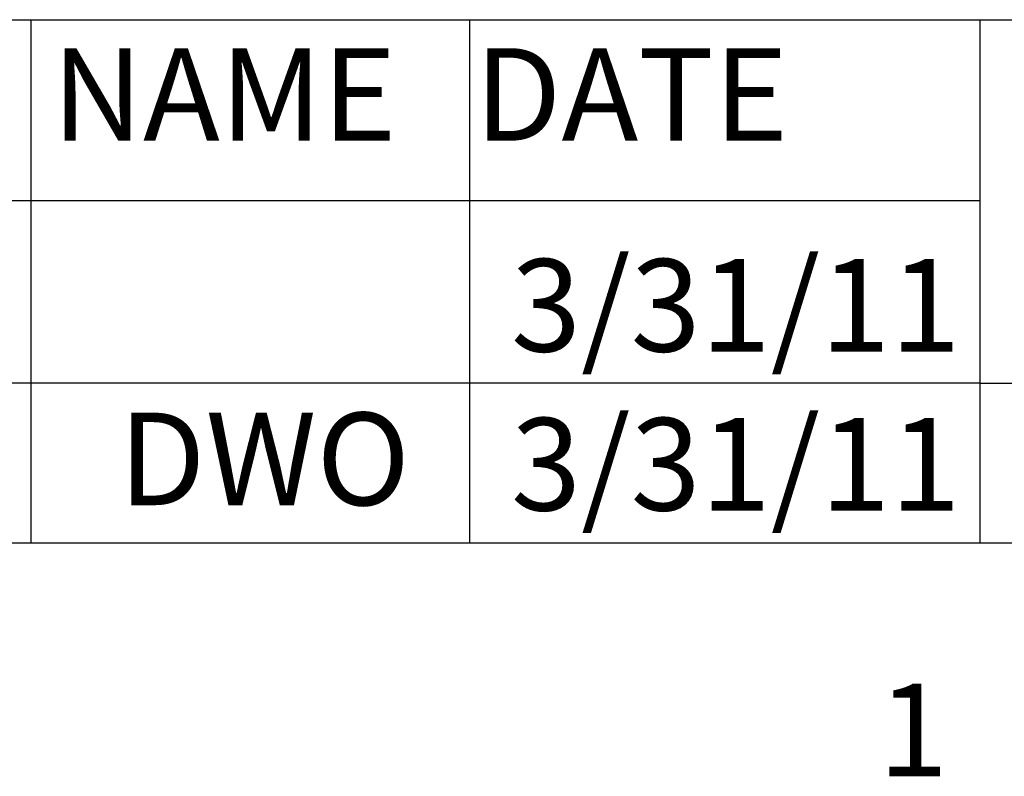
# Model space of a CAD drawing. Units: inches. Extents: x 0.1 to 10.8, y 0.2 to 8.4.
# Drawn here: x 7.3 to 8.1, y 0.2 to 0.8 of the extents above; entities that cross this region are included whole.
import ezdxf

# ---------------------------------------------------------------- set-up
doc = ezdxf.new("R2010")
doc.units = ezdxf.units.IN
doc.header["$MEASUREMENT"] = 0
doc.layers.add('FORMAT', color=7, linetype='Continuous')
doc.styles.add('SLDTEXTSTYLE2', font='TXT', dxfattribs={"width": 0.605})

msp = doc.modelspace()

# ---------------------------------------------------------------- linework, layer by layer
at = {"color": 8, "linetype": 'Continuous', "lineweight": 0}
msp.add_line((10.629927, 0.392073170731704), (0.3299269999999985, 0.3920731707317028), dxfattribs=at)
at = {"layer": 'FORMAT', "color": 8}
for p, q in [((6.762731202323897, 0.8046669458653612), (10.629927, 0.8046669458653612)), ((7.337713168205655, 0.8046669458653612), (7.337713168205655, 0.3920731707317037)), ((7.683354533387547, 0.8046669458653612), (7.683354533387547, 0.3920731707317037)), ((8.085449481790619, 0.8046669458653612), (8.085449481790619, 0.3920731707317037)), ((8.085449481790619, 0.6618405688274677), (6.762731202323897, 0.6618405688274676)), ((8.085449481790619, 0.5181034968255896), (6.762731202323897, 0.5181034968255895)), ((8.085449481790619, 0.5181034968255896), (10.629927, 0.5181034968255955))]:
    msp.add_line(p, q, dxfattribs=at)
at = {"layer": 'FORMAT'}
msp.add_line((10.629927, 0.3920731707317042), (0.3299269999999985, 0.3920731707317042), dxfattribs=at)

# ---------------------------------------------------------------- texts
at = {"layer": 'FORMAT', "char_height": 0.07291666666666666, "style": 'SLDTEXTSTYLE2'}
for s, insert, attachment_point in [('NAME', (7.354332564368949, 0.7822106478601356), 1), ('DATE', (7.687472345845638, 0.7822106478601335), 1), ('3/31/11', (7.893177919627314, 0.616022725119701), 2), ('3/31/11', (7.893177919627316, 0.4907769271077631), 2), ('DWO', (7.52187346542479, 0.4949779047794041), 2), ('1', (8.005359612162128, 0.2813394104634485), 1)]:
    msp.add_mtext(s, dxfattribs=dict(at, insert=insert, attachment_point=attachment_point))

doc.saveas('drawing.dxf')
